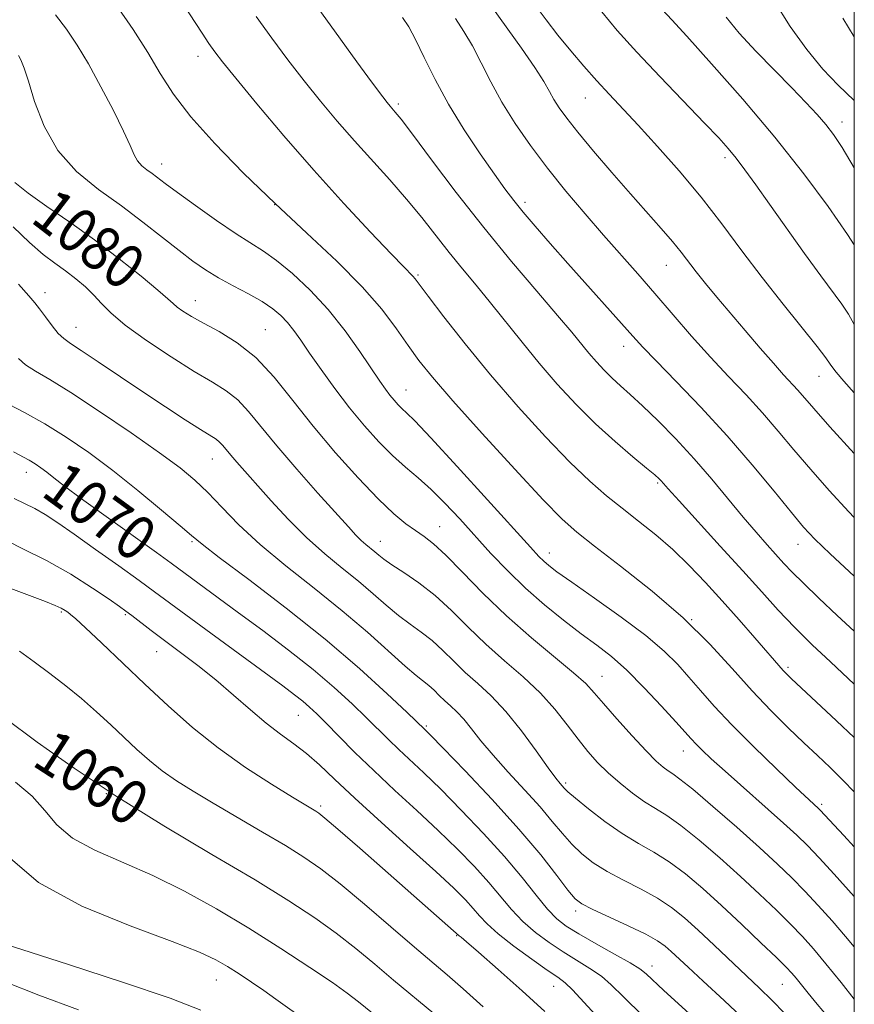
# Model space of a CAD drawing. Extents: x 2069800 to 2072700, y 307300 to 310200.
# Drawn here: x 2072349 to 2072500, y 308656 to 308834 of the extents above; entities that cross this region are included whole.
import ezdxf

# ---------------------------------------------------------------- set-up
doc = ezdxf.new("R2010")
doc.units = 0
doc.header["$MEASUREMENT"] = 0
for name, color, linetype, lineweight in [('CONTOUR INDEX', 41, 'Continuous', 13), ('CONTOUR INDEX LABEL', 244, 'Continuous', 0), ('CONTOUR INTERMEDIATE', 44, 'Continuous', 0), ('GRID LINE', 7, 'Continuous', 0), ('SPOT ELEVATION DTM', 2, 'Continuous', 13)]:
    doc.layers.add(name, color=color, linetype=linetype, lineweight=lineweight)
doc.styles.add('Style-WORKING', font='WORKING.shx')

msp = doc.modelspace()

# ---------------------------------------------------------------- linework, layer by layer
at = {"layer": 'CONTOUR INDEX', "flags": 128}
for points, elevation in [([(2072442.41, 308836.61), (2072444.231, 308834.183), (2072446.365, 308831.437), (2072448.673, 308828.596), (2072451.044, 308825.8), (2072453.37, 308823.165), (2072455.614, 308820.724), (2072460.87, 308815.123), (2072464.382, 308811.297), (2072468.303, 308806.868), (2072472.275, 308802.117), (2072476.03, 308797.283), (2072479.655, 308792.424), (2072483.322, 308787.554), (2072487.095, 308782.765), (2072493.289, 308775.115), (2072494.874, 308773.052), (2072495.651, 308771.926), (2072496.096, 308771.231), (2072496.71, 308770.423), (2072498.099, 308768.814), (2072500, 308766.681)], 1100), ([(2072391.749, 308834.796), (2072394.574, 308830.864), (2072397.481, 308826.985), (2072400.43, 308823.19), (2072403.393, 308819.502), (2072406.403, 308815.893), (2072409.509, 308812.32), (2072415.925, 308805.227), (2072418.955, 308801.765), (2072421.701, 308798.406), (2072426.656, 308792.085), (2072429.08, 308789.132), (2072431.564, 308786.169), (2072434.164, 308783.019), (2072439.852, 308775.858), (2072442.956, 308772.055), (2072446.23, 308768.268), (2072449.646, 308764.586), (2072453.17, 308761.091), (2072456.707, 308757.886), (2072459.919, 308755.154), (2072462.411, 308753.1), (2072463.911, 308751.846), (2072464.661, 308751.177), (2072465.029, 308750.797), (2072466.314, 308749.343), (2072468.281, 308747.167), (2072475.741, 308738.981), (2072479.821, 308734.483), (2072483.246, 308730.678), (2072486.226, 308727.41), (2072489.179, 308724.317), (2072492.397, 308721.137), (2072495.683, 308718.011), (2072500, 308713.985)], 1090), ([(2072497.934, 308834.476), (2072500, 308831.148)], 1110), ([(2072348.052, 308804.798), (2072350.472, 308802.828), (2072353.874, 308800.413), (2072357.996, 308797.562), (2072362.477, 308794.368), (2072366.934, 308790.986), (2072370.913, 308787.808), (2072373.94, 308785.29), (2072375.722, 308783.734), (2072376.684, 308782.858), (2072377.429, 308782.23), (2072378.481, 308781.483), (2072380.033, 308780.52), (2072382.196, 308779.309), (2072385.016, 308777.788), (2072388.268, 308775.78), (2072391.662, 308773.075), (2072394.993, 308769.539), (2072398.389, 308765.33), (2072402.064, 308760.68), (2072406.118, 308755.862), (2072410.196, 308751.316), (2072413.831, 308747.525), (2072416.671, 308744.833), (2072418.837, 308743.034), (2072420.565, 308741.785), (2072422.114, 308740.721), (2072423.823, 308739.398), (2072426.051, 308737.352), (2072429.069, 308734.27), (2072432.787, 308730.453), (2072437.027, 308726.352), (2072441.54, 308722.387), (2072449.2, 308716.061), (2072451.383, 308714.093), (2072452.916, 308712.455), (2072454.599, 308710.484), (2072457.003, 308707.739), (2072459.767, 308704.669), (2072462.298, 308701.949), (2072464.14, 308700.091), (2072465.395, 308698.97), (2072466.3, 308698.302), (2072467.146, 308697.758), (2072468.442, 308696.835), (2072470.747, 308694.985), (2072474.384, 308691.883), (2072478.707, 308688.096), (2072482.831, 308684.417), (2072486.089, 308681.437), (2072488.683, 308678.954), (2072491.035, 308676.568), (2072493.476, 308673.968), (2072495.977, 308671.192), (2072498.419, 308668.369), (2072500, 308666.471)], 1080), ([(2072347.806, 308756.033), (2072350.63, 308754.504), (2072351.73, 308753.849), (2072352.767, 308753.151), (2072353.841, 308752.347), (2072355.122, 308751.334), (2072357.046, 308749.839), (2072360.117, 308747.548), (2072364.556, 308744.334), (2072373.669, 308737.822), (2072376.33, 308735.905), (2072388.559, 308726.932), (2072392.955, 308723.678), (2072397.603, 308720.155), (2072402.038, 308716.64), (2072405.878, 308713.373), (2072409.088, 308710.448), (2072411.717, 308707.922), (2072415.704, 308703.963), (2072417.539, 308702.181), (2072422.07, 308697.948), (2072425.138, 308694.981), (2072428.869, 308691.219), (2072432.88, 308687.002), (2072436.675, 308682.792), (2072439.858, 308678.995), (2072442.424, 308675.79), (2072444.464, 308673.302), (2072446.139, 308671.558), (2072447.872, 308670.208), (2072450.153, 308668.804), (2072453.259, 308667.04), (2072456.614, 308665.164), (2072459.429, 308663.561), (2072461.167, 308662.476), (2072462.302, 308661.583), (2072465.536, 308658.59), (2072476.04, 308649.01)], 1070), ([(2072346.101, 308707.965), (2072352.09, 308703.528), (2072358.776, 308698.777), (2072366.401, 308693.708), (2072374.992, 308688.392), (2072383.716, 308683.198), (2072391.526, 308678.572), (2072397.642, 308674.823), (2072402.359, 308671.73), (2072406.242, 308668.939), (2072409.783, 308666.154), (2072413.187, 308663.322), (2072416.593, 308660.451), (2072423.894, 308654.398)], 1060)]:
    msp.add_lwpolyline(points, dxfattribs=dict(at, elevation=elevation))
at = {"layer": 'CONTOUR INTERMEDIATE', "flags": 128}
for points, elevation in [([(2072366.306, 308837), (2072369.452, 308832.472), (2072372.101, 308828.286), (2072374.373, 308824.491), (2072376.775, 308820.748), (2072379.918, 308816.621), (2072384.235, 308811.801), (2072389.465, 308806.484), (2072395.171, 308800.994), (2072400.922, 308795.624), (2072406.305, 308790.549), (2072410.913, 308785.914), (2072414.457, 308781.833), (2072417.131, 308778.299), (2072419.248, 308775.274), (2072421.194, 308772.586), (2072423.639, 308769.529), (2072427.323, 308765.264), (2072432.635, 308759.342), (2072438.548, 308752.873), (2072443.682, 308747.361), (2072447.115, 308743.84), (2072449.753, 308741.479), (2072452.957, 308738.98), (2072457.699, 308735.353), (2072463.382, 308730.837), (2072469.018, 308725.98), (2072473.832, 308721.255), (2072477.902, 308716.827), (2072481.519, 308712.789), (2072484.91, 308709.211), (2072488.053, 308706.092), (2072490.863, 308703.411), (2072493.314, 308701.1), (2072495.608, 308698.913), (2072498.004, 308696.559), (2072500, 308694.525)], 1086), ([(2072378.496, 308837.012), (2072381.942, 308831.782), (2072383.175, 308829.939), (2072384.235, 308828.435), (2072385.65, 308826.603), (2072388.051, 308823.648), (2072391.871, 308819.03), (2072396.762, 308813.229), (2072402.182, 308806.983), (2072407.589, 308800.985), (2072412.437, 308795.772), (2072416.18, 308791.835), (2072418.449, 308789.492), (2072420.092, 308787.829), (2072420.49, 308787.358), (2072422.884, 308784.186), (2072425.713, 308780.475), (2072429.572, 308775.552), (2072434.16, 308769.948), (2072439.146, 308764.184), (2072444.088, 308758.755), (2072448.518, 308754.152), (2072452.111, 308750.701), (2072455.128, 308748.084), (2072457.971, 308745.818), (2072460.958, 308743.5), (2072464.054, 308741.024), (2072467.137, 308738.359), (2072470.121, 308735.482), (2072473.066, 308732.387), (2072476.067, 308729.075), (2072479.143, 308725.615), (2072482.008, 308722.361), (2072487.129, 308716.477), (2072487.646, 308715.94), (2072488.584, 308715.044), (2072496.805, 308707.368), (2072500, 308704.328)], 1088), ([(2072485.411, 308837.704), (2072488.402, 308833.025), (2072491.399, 308828.828), (2072494.329, 308825.289), (2072497.099, 308822.364), (2072500, 308819.591)], 1108), ([(2072403.105, 308836.134), (2072405.14, 308833.319), (2072409.969, 308826.596), (2072411.966, 308823.862), (2072413.521, 308821.776), (2072414.665, 308820.27), (2072415.449, 308819.261), (2072415.988, 308818.596), (2072416.922, 308817.518), (2072417.955, 308816.222), (2072420.022, 308813.5), (2072423.462, 308808.898), (2072427.934, 308802.989), (2072432.93, 308796.602), (2072437.954, 308790.489), (2072442.555, 308785.081), (2072446.292, 308780.732), (2072448.876, 308777.658), (2072451.97, 308773.876), (2072453.318, 308772.316), (2072454.725, 308770.8), (2072456.176, 308769.361), (2072457.695, 308767.978), (2072459.458, 308766.412), (2072461.679, 308764.369), (2072464.49, 308761.641), (2072467.695, 308758.366), (2072471.015, 308754.768), (2072474.209, 308751.07), (2072479.863, 308744.241), (2072482.21, 308741.497), (2072484.213, 308739.237), (2072487.269, 308735.855), (2072488.757, 308734.276), (2072490.773, 308732.263), (2072493.6, 308729.56), (2072496.923, 308726.447), (2072500, 308723.596)], 1092), ([(2072434.538, 308836.346), (2072439.769, 308829.061), (2072442.184, 308825.579), (2072443.802, 308823.04), (2072444.828, 308821.24), (2072445.637, 308819.781), (2072446.581, 308818.277), (2072447.938, 308816.405), (2072449.966, 308813.853), (2072452.806, 308810.451), (2072456.128, 308806.57), (2072459.483, 308802.72), (2072465.044, 308796.445), (2072467.097, 308794.074), (2072468.666, 308792.147), (2072471.385, 308788.628), (2072473.085, 308786.517), (2072475.141, 308784.037), (2072480.238, 308777.99), (2072482.949, 308774.815), (2072485.353, 308772.052), (2072487.211, 308769.992), (2072489.78, 308767.215), (2072492.668, 308763.885), (2072495.599, 308760.579), (2072500, 308755.715)], 1098), ([(2072454.278, 308835.635), (2072457.091, 308832.272), (2072460.618, 308828.373), (2072464.842, 308823.893), (2072472.884, 308815.531), (2072475.448, 308812.828), (2072477.183, 308810.897), (2072478.614, 308809.146), (2072480.202, 308807.053), (2072482.165, 308804.353), (2072484.659, 308800.85), (2072490.982, 308791.923), (2072493.911, 308787.861), (2072497.735, 308782.727), (2072498.935, 308780.946), (2072500, 308779.046)], 1102), ([(2072465.238, 308836.088), (2072466.999, 308834.182), (2072469.672, 308831.247), (2072474.164, 308826.264), (2072479.802, 308819.867), (2072485.639, 308812.964), (2072490.874, 308806.359), (2072495.281, 308800.411), (2072498.776, 308795.375), (2072500, 308793.476)], 1104), ([(2072355.414, 308835.1), (2072357.406, 308832.509), (2072359.319, 308829.646), (2072361.363, 308826.211), (2072363.647, 308822.073), (2072365.897, 308817.784), (2072367.737, 308814.069), (2072368.914, 308811.467), (2072369.646, 308809.793), (2072370.272, 308808.677), (2072371.056, 308807.803), (2072371.973, 308807.055), (2072372.924, 308806.367), (2072375.271, 308804.602), (2072377.478, 308802.971), (2072380.77, 308800.594), (2072384.576, 308797.909), (2072388.117, 308795.503), (2072393.088, 308792.35), (2072395.427, 308790.68), (2072398.28, 308788.322), (2072401.492, 308785.304), (2072404.761, 308781.775), (2072407.814, 308777.934), (2072410.475, 308774.204), (2072414.09, 308768.851), (2072415.125, 308767.377), (2072415.931, 308766.311), (2072416.698, 308765.382), (2072417.447, 308764.552), (2072418.161, 308763.837), (2072418.95, 308763.106), (2072420.434, 308761.632), (2072423.362, 308758.54), (2072428.116, 308753.37), (2072433.61, 308747.335), (2072441.365, 308738.782), (2072442.915, 308737.107), (2072443.782, 308736.248), (2072444.678, 308735.484), (2072446.185, 308734.351), (2072448.857, 308732.453), (2072452.983, 308729.562), (2072457.793, 308726.129), (2072462.255, 308722.777), (2072465.588, 308719.974), (2072468.03, 308717.577), (2072470.073, 308715.292), (2072472.174, 308712.84), (2072474.662, 308710.017), (2072477.832, 308706.635), (2072481.792, 308702.66), (2072485.908, 308698.666), (2072489.357, 308695.38), (2072492.657, 308692.293), (2072493.513, 308691.517), (2072493.841, 308691.189), (2072496.324, 308688.491), (2072498.082, 308686.608), (2072500, 308684.579)], 1084), ([(2072418.223, 308834.63), (2072419.339, 308832.927), (2072420.578, 308830.624), (2072422.143, 308827.398), (2072424.114, 308823.412), (2072426.539, 308818.949), (2072429.385, 308814.322), (2072432.301, 308809.953), (2072434.856, 308806.293), (2072436.766, 308803.622), (2072438.343, 308801.528), (2072440.047, 308799.426), (2072442.249, 308796.841), (2072444.972, 308793.724), (2072448.153, 308790.133), (2072459.921, 308776.941), (2072461.71, 308774.984), (2072464.117, 308772.472), (2072467.742, 308768.769), (2072472.236, 308764.105), (2072477.011, 308758.93), (2072481.536, 308753.7), (2072485.491, 308748.909), (2072488.613, 308745.056), (2072490.832, 308742.399), (2072492.862, 308740.227), (2072495.612, 308737.587), (2072500, 308733.544)], 1094), ([(2072427.796, 308834.418), (2072429.323, 308832.118), (2072430.878, 308829.498), (2072432.468, 308826.442), (2072434.202, 308823.012), (2072436.215, 308819.316), (2072438.611, 308815.448), (2072441.376, 308811.449), (2072444.466, 308807.345), (2072447.814, 308803.184), (2072451.259, 308799.094), (2072454.616, 308795.223), (2072460.793, 308788.218), (2072463.889, 308784.684), (2072470.557, 308776.989), (2072473.949, 308773.19), (2072477.244, 308769.655), (2072480.401, 308766.323), (2072483.395, 308763.072), (2072486.238, 308759.791), (2072489.079, 308756.397), (2072492.106, 308752.818), (2072495.446, 308749.025), (2072498.992, 308745.173), (2072500, 308744.13)], 1096), ([(2072476.83, 308834.682), (2072479.163, 308831.799), (2072482.192, 308828.515), (2072485.539, 308825.101), (2072488.693, 308821.925), (2072491.249, 308819.273), (2072493.247, 308817.091), (2072494.835, 308815.241), (2072496.216, 308813.471), (2072497.813, 308811.072), (2072500, 308807.398)], 1106), ([(2072348.694, 308827.763), (2072348.96, 308827.314), (2072349.285, 308826.678), (2072349.762, 308825.44), (2072350.503, 308823.115), (2072351.632, 308819.429), (2072353.342, 308814.968), (2072355.844, 308810.535), (2072359.242, 308806.748), (2072363.215, 308803.505), (2072367.339, 308800.524), (2072371.239, 308797.599), (2072374.757, 308794.843), (2072377.787, 308792.446), (2072380.296, 308790.533), (2072382.555, 308788.964), (2072384.908, 308787.529), (2072387.582, 308786.069), (2072390.337, 308784.607), (2072392.814, 308783.212), (2072394.745, 308781.928), (2072396.223, 308780.693), (2072397.431, 308779.417), (2072398.559, 308777.99), (2072399.816, 308776.222), (2072401.417, 308773.9), (2072403.51, 308770.905), (2072405.977, 308767.493), (2072408.634, 308764.012), (2072411.317, 308760.763), (2072413.939, 308757.856), (2072416.439, 308755.353), (2072418.783, 308753.254), (2072421.064, 308751.311), (2072423.407, 308749.214), (2072425.911, 308746.724), (2072428.569, 308743.889), (2072434.232, 308737.669), (2072437.26, 308734.48), (2072440.491, 308731.342), (2072443.929, 308728.334), (2072447.374, 308725.56), (2072450.577, 308723.125), (2072453.382, 308721.047), (2072456.022, 308718.985), (2072458.827, 308716.505), (2072461.985, 308713.36), (2072465.119, 308710.031), (2072467.71, 308707.18), (2072470.467, 308704.093), (2072471.349, 308703.15), (2072472.459, 308702.046), (2072474.112, 308700.496), (2072476.595, 308698.247), (2072487.163, 308688.86), (2072489.585, 308686.659), (2072491.506, 308684.794), (2072493.608, 308682.589), (2072496.358, 308679.599), (2072500, 308675.558)], 1082), ([(2072347.758, 308796.777), (2072350.714, 308793.897), (2072353.21, 308791.746), (2072355.311, 308790.145), (2072357.214, 308788.769), (2072359.066, 308787.353), (2072360.819, 308785.878), (2072362.376, 308784.39), (2072363.756, 308782.884), (2072365.441, 308781.16), (2072368.028, 308778.972), (2072371.867, 308776.199), (2072376.329, 308773.234), (2072380.537, 308770.596), (2072383.82, 308768.642), (2072386.32, 308767.078), (2072388.386, 308765.444), (2072390.366, 308763.34), (2072395.456, 308757.107), (2072399.078, 308752.899), (2072402.912, 308748.584), (2072408.435, 308742.448), (2072409.803, 308740.955), (2072410.741, 308740.009), (2072411.597, 308739.25), (2072413.184, 308737.963), (2072413.917, 308737.349), (2072414.861, 308736.611), (2072416.315, 308735.598), (2072418.48, 308734.187), (2072421.173, 308732.339), (2072424.113, 308730.04), (2072427.082, 308727.309), (2072430.114, 308724.309), (2072433.304, 308721.236), (2072436.691, 308718.244), (2072440.07, 308715.316), (2072443.179, 308712.393), (2072445.821, 308709.45), (2072448.052, 308706.609), (2072449.995, 308704.028), (2072451.776, 308701.812), (2072453.544, 308699.848), (2072455.455, 308697.972), (2072457.605, 308696.074), (2072459.859, 308694.267), (2072462.022, 308692.719), (2072463.997, 308691.492), (2072466.07, 308690.219), (2072468.623, 308688.424), (2072471.907, 308685.781), (2072475.641, 308682.559), (2072479.41, 308679.173), (2072482.862, 308675.977), (2072485.894, 308673.084), (2072488.462, 308670.547), (2072490.593, 308668.336), (2072492.599, 308666.099), (2072494.859, 308663.402), (2072497.594, 308660.012), (2072500, 308656.982)], 1078), ([(2072348.715, 308786.354), (2072350.605, 308784.292), (2072351.676, 308783.017), (2072352.517, 308781.889), (2072353.58, 308780.434), (2072354.787, 308778.84), (2072355.924, 308777.462), (2072356.9, 308776.515), (2072358.113, 308775.646), (2072360.082, 308774.362), (2072363.16, 308772.308), (2072371.233, 308766.881), (2072375.298, 308764.188), (2072378.884, 308761.848), (2072381.671, 308760.064), (2072384.476, 308758.308), (2072385.11, 308757.813), (2072385.676, 308757.211), (2072387.13, 308755.43), (2072388.223, 308754.162), (2072394.423, 308747.181), (2072397.523, 308743.826), (2072400.83, 308740.52), (2072404.133, 308737.592), (2072407.308, 308735.003), (2072410.254, 308732.627), (2072412.899, 308730.371), (2072415.288, 308728.28), (2072417.495, 308726.437), (2072419.587, 308724.874), (2072421.599, 308723.428), (2072423.56, 308721.888), (2072425.505, 308720.099), (2072427.492, 308718.133), (2072429.582, 308716.12), (2072431.833, 308714.113), (2072434.273, 308711.868), (2072436.924, 308709.064), (2072439.741, 308705.56), (2072442.419, 308701.918), (2072444.585, 308698.879), (2072445.971, 308696.991), (2072446.739, 308696.021), (2072447.504, 308695.155), (2072448.166, 308694.525), (2072449.537, 308693.347), (2072451.87, 308691.441), (2072454.84, 308689.151), (2072457.978, 308686.949), (2072460.917, 308685.171), (2072463.707, 308683.595), (2072466.499, 308681.863), (2072469.43, 308679.68), (2072472.574, 308677.022), (2072475.988, 308673.928), (2072479.636, 308670.517), (2072483.105, 308667.215), (2072485.888, 308664.526), (2072487.643, 308662.792), (2072488.675, 308661.702), (2072489.455, 308660.783), (2072491.632, 308658.094), (2072493.274, 308656.108), (2072495.344, 308653.67)], 1076), ([(2072348.694, 308772.929), (2072350.007, 308771.789), (2072351.772, 308770.643), (2072354.367, 308769.111), (2072358.194, 308766.758), (2072363.404, 308763.35), (2072369.133, 308759.459), (2072374.265, 308755.861), (2072377.981, 308753.111), (2072380.658, 308750.892), (2072382.972, 308748.665), (2072385.524, 308745.996), (2072388.607, 308742.851), (2072392.441, 308739.298), (2072397.119, 308735.42), (2072402.252, 308731.364), (2072407.324, 308727.292), (2072411.882, 308723.392), (2072418.676, 308717.276), (2072420.693, 308715.561), (2072423.007, 308713.736), (2072423.929, 308712.889), (2072424.87, 308711.958), (2072425.86, 308711.004), (2072426.926, 308710.054), (2072428.082, 308708.99), (2072429.338, 308707.662), (2072430.733, 308705.939), (2072432.427, 308703.772), (2072434.609, 308701.134), (2072437.361, 308698.059), (2072440.344, 308694.825), (2072443.11, 308691.772), (2072445.333, 308689.164), (2072447.16, 308686.96), (2072448.856, 308685.045), (2072450.665, 308683.312), (2072452.749, 308681.689), (2072455.252, 308680.114), (2072458.228, 308678.534), (2072461.392, 308676.932), (2072464.375, 308675.301), (2072466.923, 308673.608), (2072469.265, 308671.718), (2072471.748, 308669.469), (2072474.604, 308666.787), (2072482.847, 308658.991), (2072485.061, 308656.848), (2072487.397, 308654.435)], 1074), ([(2072344.09, 308766.115), (2072349.782, 308763.147), (2072353.477, 308761.082), (2072357.353, 308758.68), (2072361.422, 308755.894), (2072365.764, 308752.66), (2072370.337, 308749.025), (2072374.614, 308745.488), (2072377.948, 308742.659), (2072380.033, 308740.867), (2072381.935, 308739.314), (2072385.065, 308736.921), (2072390.399, 308732.913), (2072397.175, 308727.736), (2072404.199, 308722.141), (2072410.431, 308716.825), (2072415.454, 308712.277), (2072419.009, 308708.93), (2072422.35, 308705.733), (2072423.311, 308704.76), (2072425.587, 308702.42), (2072429.548, 308698.308), (2072434.456, 308693.104), (2072439.294, 308687.764), (2072443.23, 308683.102), (2072446.163, 308679.386), (2072448.175, 308676.743), (2072449.46, 308675.183), (2072450.659, 308674.227), (2072452.525, 308673.279), (2072459.078, 308670.27), (2072462.25, 308668.74), (2072464.391, 308667.56), (2072465.758, 308666.603), (2072466.837, 308665.652), (2072469.907, 308662.775), (2072472.626, 308660.254), (2072476.416, 308656.763), (2072480.688, 308652.792)], 1072), ([(2072347.958, 308747.608), (2072349.775, 308746.701), (2072351.654, 308745.778), (2072353.564, 308744.677), (2072355.808, 308743.199), (2072358.775, 308741.132), (2072362.655, 308738.392), (2072366.853, 308735.408), (2072370.575, 308732.735), (2072373.327, 308730.722), (2072378.979, 308726.528), (2072383.508, 308723.21), (2072396.549, 308713.689), (2072398.7, 308712.08), (2072400.177, 308710.916), (2072401.415, 308709.854), (2072402.734, 308708.61), (2072404.426, 308706.914), (2072406.721, 308704.568), (2072409.61, 308701.659), (2072413.019, 308698.346), (2072416.843, 308694.787), (2072420.829, 308691.135), (2072424.69, 308687.543), (2072428.183, 308684.141), (2072431.241, 308680.985), (2072433.844, 308678.109), (2072437.979, 308673.209), (2072439.995, 308671.076), (2072442.267, 308669.083), (2072444.739, 308667.231), (2072447.292, 308665.536), (2072452.153, 308662.553), (2072454.211, 308661.134), (2072456.014, 308659.581), (2072458.244, 308657.398), (2072461.741, 308654.004)], 1068), ([(2072344.826, 308740.834), (2072349.238, 308738.631), (2072353.801, 308736.388), (2072358.218, 308733.873), (2072362.118, 308731.384), (2072365.111, 308729.352), (2072366.974, 308728.062), (2072368.144, 308727.226), (2072369.227, 308726.409), (2072372.706, 308723.735), (2072375.157, 308721.885), (2072378.025, 308719.749), (2072381.167, 308717.364), (2072384.415, 308714.765), (2072387.616, 308712.02), (2072390.685, 308709.328), (2072393.548, 308706.92), (2072396.16, 308704.944), (2072398.573, 308703.214), (2072400.865, 308701.465), (2072403.18, 308699.425), (2072405.931, 308696.818), (2072409.598, 308693.367), (2072414.415, 308688.975), (2072419.629, 308684.281), (2072424.241, 308680.104), (2072427.496, 308677.063), (2072429.602, 308674.968), (2072431.013, 308673.427), (2072432.176, 308672.071), (2072433.534, 308670.628), (2072435.526, 308668.85), (2072438.395, 308666.607), (2072441.607, 308664.255), (2072444.432, 308662.268), (2072446.351, 308660.952), (2072447.692, 308659.943), (2072448.992, 308658.707), (2072453.142, 308654.16)], 1066), ([(2072343.894, 308732.555), (2072351.168, 308729.862), (2072353.605, 308728.935), (2072355.323, 308728.24), (2072356.439, 308727.728), (2072357.138, 308727.339), (2072357.624, 308727.009), (2072358.139, 308726.618), (2072359.069, 308725.814), (2072360.838, 308724.188), (2072363.73, 308721.468), (2072371.603, 308714.011), (2072375.828, 308710.056), (2072380.191, 308706.184), (2072384.841, 308702.452), (2072389.791, 308698.948), (2072394.498, 308695.901), (2072398.283, 308693.575), (2072402.562, 308691.007), (2072403.097, 308690.651), (2072404.186, 308689.771), (2072406.519, 308687.772), (2072410.489, 308684.321), (2072428.478, 308668.468), (2072428.819, 308668.199), (2072429.799, 308667.382), (2072431.954, 308665.535), (2072435.564, 308662.39), (2072439.901, 308658.533), (2072443.983, 308654.76)], 1064), ([(2072348.906, 308719.975), (2072351.564, 308718.015), (2072354.361, 308715.918), (2072357.254, 308713.698), (2072360.121, 308711.379), (2072362.862, 308708.996), (2072365.449, 308706.619), (2072370.158, 308702.191), (2072372.402, 308700.196), (2072374.736, 308698.321), (2072377.302, 308696.516), (2072380.301, 308694.622), (2072383.943, 308692.455), (2072392.879, 308687.248), (2072397.044, 308684.79), (2072400.39, 308682.719), (2072403.432, 308680.611), (2072406.919, 308677.884), (2072411.332, 308674.19), (2072416.099, 308670.098), (2072420.382, 308666.404), (2072426.291, 308661.386), (2072429.188, 308658.877), (2072432.828, 308655.64)], 1062), ([(2072348.198, 308696.242), (2072351.166, 308693.732), (2072353.471, 308691.123), (2072355.649, 308688.56), (2072358.47, 308686.158), (2072362.504, 308683.968), (2072373.054, 308679.398), (2072378.76, 308676.569), (2072384.544, 308673.349), (2072390.393, 308669.836), (2072396.193, 308666.18), (2072401.449, 308662.756), (2072405.565, 308659.993), (2072408.233, 308658.117), (2072410.275, 308656.547), (2072416.605, 308651.419)], 1058), ([(2072346.791, 308682.853), (2072352.311, 308678.125), (2072360.194, 308673.852), (2072368.92, 308670.255), (2072376.504, 308667.462), (2072381.477, 308665.516), (2072384.444, 308664.122), (2072386.526, 308662.904), (2072388.639, 308661.557), (2072390.876, 308660.08), (2072393.126, 308658.547), (2072395.29, 308657.026), (2072400.972, 308652.973)], 1056), ([(2072344.155, 308667.611), (2072349.31, 308665.963), (2072357.748, 308663.28), (2072367.543, 308660.106), (2072376.148, 308657.167), (2072381.689, 308654.989)], 1054), ([(2072346.273, 308660.121), (2072352.379, 308657.721), (2072359.557, 308655.098)], 1052)]:
    msp.add_lwpolyline(points, dxfattribs=dict(at, elevation=elevation))
at = {"layer": 'GRID LINE', "flags": 128}
msp.add_lwpolyline([(2070000, 307500), (2072500, 307500), (2072500, 310000), (2070000, 310000), (2070000, 307500)], dxfattribs=at)
at = {"layer": 'SPOT ELEVATION DTM'}
for p in [(2072381.19, 308827.58, 1087.4), (2072451.29, 308820.06, 1099.2), (2072417.45, 308818.97, 1092.3), (2072497.77, 308815.73, 1106.6), (2072476.59, 308809.24, 1101.6), (2072374.6, 308808.12, 1084.6), (2072395.11, 308800.77, 1086), (2072440.42, 308801.16, 1094.4), (2072465.98, 308789.81, 1097.2), (2072421.01, 308788.02, 1088.2), (2072353.53, 308784.85, 1076.6), (2072380.72, 308783.37, 1080.7), (2072359.14, 308778.56, 1076.8), (2072393.4, 308778.12, 1080.9), (2072458.28, 308775.15, 1093.4), (2072493.61, 308769.7, 1099.2), (2072418.85, 308767.23, 1084.8), (2072383.8, 308754.76, 1075.2), (2072350.15, 308752.35, 1069.4), (2072464.43, 308750.4, 1089.8), (2072424.96, 308742.49, 1080.8), (2072380.12, 308739.8, 1071.8), (2072414.21, 308739.83, 1078.7), (2072489.81, 308739.29, 1093.3), (2072444.77, 308737.72, 1084.6), (2072356.48, 308727.06, 1063.8), (2072368.05, 308726.59, 1065.8), (2072470.57, 308725.67, 1086), (2072373.72, 308719.9, 1065.2), (2072487.97, 308717.03, 1088.3), (2072454.34, 308715.41, 1080.8), (2072399.34, 308708.34, 1067.1), (2072422.51, 308706.4, 1072.2), (2072469.08, 308701.93, 1081.3), (2072447.76, 308696.11, 1076.3), (2072364.63, 308694.19, 1060), (2072403.39, 308691.94, 1064.3), (2072494.09, 308692.26, 1084.3), (2072449.59, 308672.97, 1071.6), (2072428.04, 308668.51, 1063.9), (2072463.4, 308662.98, 1070.6), (2072384.51, 308660.44, 1055.2), (2072445.61, 308659.3, 1065.2), (2072486.98, 308659.66, 1075.1)]:
    msp.add_point(p, dxfattribs=at)

# ---------------------------------------------------------------- texts
at = {"layer": 'CONTOUR INDEX LABEL', "style": 'Style-WORKING', "width": 0.875}
for s, rotation, p in [('1080', 322.5, (2072350.654, 308797.797, 1080)), ('1070', 323.9, (2072352.559, 308748.265, 1070)), ('1060', 327.1, (2072350.906, 308699.467, 1060))]:
    msp.add_text(s, height=8, rotation=rotation, dxfattribs=at).set_placement(p)

doc.saveas('drawing.dxf')
